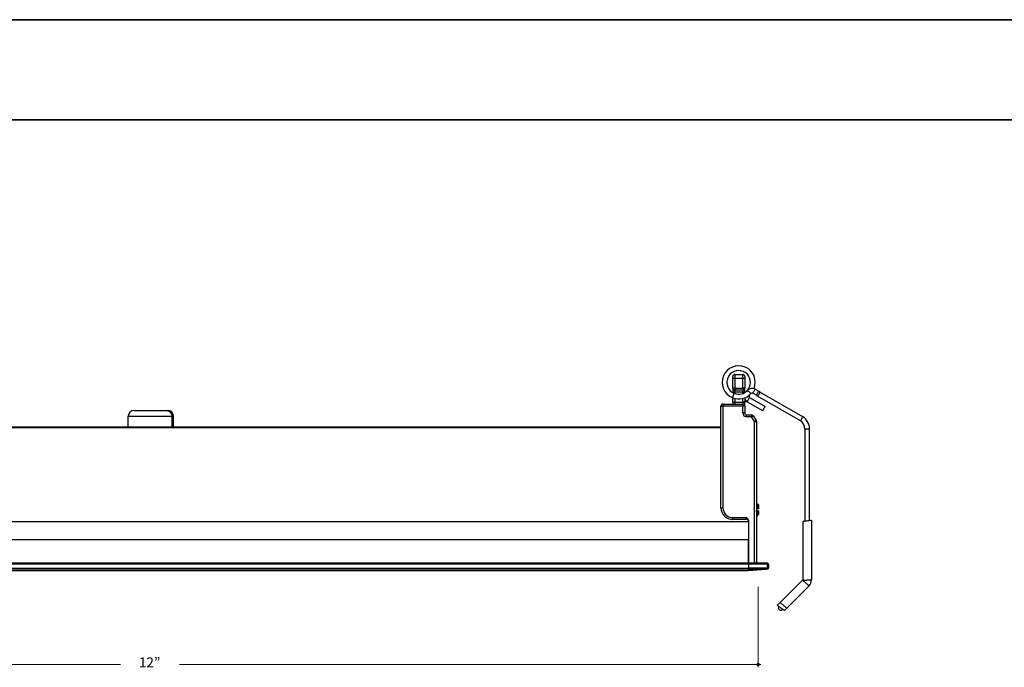
# Model space of a CAD drawing. Units: inches. Extents: x 38.9 to 78.3, y 1.1 to 34.8.
# Drawn here: x 58.6 to 68.4, y 28 to 34.4 of the extents above; entities that cross this region are included whole.
import ezdxf

# ---------------------------------------------------------------- set-up
doc = ezdxf.new("R2010")
doc.units = ezdxf.units.IN
doc.header["$MEASUREMENT"] = 0
for name, color, linetype, lineweight in [('description', 7, 'Continuous', 0), ('dimensions', 7, 'Continuous', 0), ('line art', 7, 'Continuous', 0), ('title and graphics', 7, 'Continuous', 0)]:
    doc.layers.add(name, color=color, linetype=linetype, lineweight=lineweight)

# ---------------------------------------------------------------- blocks, each defined once
blk = doc.blocks.new('Block_8')
at = {"layer": 'line art', "color": 7, "lineweight": 25}
for p, q in [((65.7439, 30.9875), (65.7348, 30.9849)), ((65.7513, 30.9409), (65.7447, 30.939)), ((65.7107, 30.8636), (65.7107, 30.8833)), ((65.7303, 30.8636), (65.7107, 30.8636)), ((65.7107, 30.7652), (65.7107, 30.8636)), ((65.7303, 30.903), (65.7303, 30.8636)), ((65.7303, 30.903), (65.8091, 30.903)), ((65.7303, 30.8636), (65.7303, 30.7652)), ((65.8091, 30.8636), (65.7303, 30.8636)), ((65.8091, 30.8636), (65.8091, 30.903)), ((65.8288, 30.8636), (65.8091, 30.8636)), ((65.8091, 30.7652), (65.8091, 30.8636)), ((65.8288, 30.8833), (65.8288, 30.8636)), ((65.8288, 30.8636), (65.8288, 30.7652)), ((65.7303, 30.7652), (65.7107, 30.7652)), ((65.7107, 30.7652), (65.7107, 30.7258)), ((65.7303, 30.7258), (65.7107, 30.7258)), ((65.7303, 30.7652), (65.8091, 30.7652)), ((65.7303, 30.7652), (65.7303, 30.7455)), ((65.8091, 30.7455), (65.7303, 30.7455)), ((65.7303, 30.7455), (65.7303, 30.7258)), ((65.8091, 30.7258), (65.7303, 30.7258)), ((65.7303, 30.7258), (65.7303, 30.7129)), ((65.8091, 30.7652), (65.8091, 30.7455)), ((65.8288, 30.7652), (65.8091, 30.7652)), ((65.8091, 30.7455), (65.8091, 30.7258)), ((65.8288, 30.7258), (65.8091, 30.7258)), ((65.8091, 30.7129), (65.8091, 30.7258)), ((65.8288, 30.7258), (65.8288, 30.7652)), ((65.8288, 30.7258), (65.8288, 30.7219)), ((65.9346, 30.7563), (65.9687, 30.7366)), ((65.9781, 30.7312), (66.4052, 30.4846)), ((65.7107, 30.6274), (65.7107, 30.6698)), ((65.7303, 30.6636), (65.7303, 30.6274)), ((65.8091, 30.6274), (65.8091, 30.6636)), ((65.8288, 30.6594), (65.8288, 30.6274)), ((65.8546, 30.6309), (66.0081, 30.5424)), ((65.8782, 30.6718), (66.0317, 30.5833)), ((65.911, 30.7154), (65.9451, 30.6957)), ((65.9544, 30.6903), (66.3816, 30.4437)), ((59.7395, 30.5433), (60.0599, 30.5433)), ((60.0599, 30.5433), (60.0604, 30.5433)), ((60.0604, 30.5433), (60.0775, 30.5433)), ((65.5925, 30.588), (65.6122, 30.588)), ((65.5925, 29.5753), (65.5925, 30.588)), ((65.6122, 30.6077), (65.8091, 30.6077)), ((65.6122, 30.6077), (65.6122, 30.588)), ((65.6122, 30.588), (65.6122, 29.5753)), ((65.8091, 30.588), (65.6122, 30.588)), ((65.7303, 30.6274), (65.7107, 30.6274)), ((65.7107, 30.6274), (65.7107, 30.6077)), ((65.7303, 30.6274), (65.8091, 30.6274)), ((65.7303, 30.6274), (65.7303, 30.6077)), ((65.8091, 30.6274), (65.8091, 30.6077)), ((65.8288, 30.6274), (65.8091, 30.6274)), ((65.8091, 30.6077), (65.8091, 30.588)), ((65.8091, 30.5191), (65.8091, 30.588)), ((65.8288, 30.588), (65.8091, 30.588)), ((65.8288, 30.588), (65.8288, 30.6274)), ((65.8288, 30.588), (65.8288, 30.5191)), ((59.6835, 30.4873), (60.1206, 30.4873)), ((59.6835, 30.3813), (59.6835, 30.4873)), ((60.1206, 30.3813), (60.1206, 30.4873)), ((60.121, 30.4873), (60.121, 30.3813)), ((60.121, 30.4873), (60.1335, 30.4873)), ((60.1335, 30.3813), (60.1335, 30.4873)), ((65.8288, 30.5191), (65.8091, 30.5191)), ((65.8484, 30.4994), (65.897, 30.4994)), ((65.8484, 30.4797), (65.8484, 30.4994)), ((65.897, 30.4797), (65.8484, 30.4797)), ((65.897, 30.4994), (65.897, 30.4797)), ((65.9272, 30.4344), (65.897, 30.4797)), ((65.9133, 30.4907), (65.9436, 30.4453)), ((65.9272, 30.4344), (65.9469, 30.4344)), ((65.9272, 29.0229), (65.9272, 30.4344)), ((65.9469, 30.4344), (65.9469, 29.0237)), ((54.2244, 30.3813), (65.5925, 30.3813)), ((65.5925, 30.3715), (54.2244, 30.3715)), ((66.428, 30.3606), (66.428, 29.4386)), ((66.428, 30.3606), (66.4283, 30.3606)), ((66.4283, 30.3606), (66.4752, 30.3606)), ((66.4283, 30.3606), (66.4283, 29.4387)), ((66.4752, 29.4463), (66.4752, 30.3606)), ((65.5925, 29.5753), (65.6122, 29.5753)), ((65.9497, 29.6005), (65.9469, 29.6053)), ((65.956, 29.5644), (65.9536, 29.5644)), ((65.961, 29.5644), (65.956, 29.5644)), ((65.9685, 29.6018), (65.9586, 29.6117)), ((65.9715, 29.5644), (65.961, 29.5644)), ((65.9684, 29.6017), (65.9695, 29.6002)), ((65.9715, 29.5988), (65.9696, 29.6007)), ((65.9715, 29.5644), (65.9715, 29.5988)), ((65.7107, 29.4769), (65.8484, 29.4769)), ((65.7107, 29.4572), (65.7107, 29.4769)), ((65.8484, 29.4572), (65.7107, 29.4572)), ((65.8484, 29.4572), (65.8484, 29.4769)), ((65.9469, 29.5447), (65.9474, 29.5447)), ((65.9469, 29.4995), (65.9491, 29.4957)), ((65.9469, 29.4955), (65.9562, 29.4955)), ((65.9474, 29.5447), (65.955, 29.5447)), ((65.9491, 29.4965), (65.9493, 29.4955)), ((65.955, 29.5447), (65.9574, 29.5447)), ((65.9618, 29.5447), (65.9715, 29.5447)), ((65.9648, 29.5036), (65.9715, 29.5102)), ((65.9715, 29.5102), (65.9715, 29.5447)), ((53.9488, 29.4375), (65.8681, 29.4375)), ((65.8681, 29.4334), (53.9488, 29.4334)), ((65.8681, 29.4428), (65.8681, 29.0229)), ((66.4086, 29.4355), (66.4086, 28.8572)), ((66.4946, 29.4495), (66.4946, 28.856)), ((53.9488, 29.2593), (65.8681, 29.2593)), ((65.8681, 29.0229), (65.8681, 29.2593)), ((65.9469, 29.2127), (65.9472, 29.2132)), ((53.9488, 29.0229), (65.8681, 29.0229)), ((65.8681, 29.0213), (53.9488, 29.0213)), ((65.8681, 29.0123), (53.9488, 29.0123)), ((53.9488, 28.973), (65.8681, 28.973)), ((65.8681, 28.9624), (53.9488, 28.9624)), ((65.8681, 29.0229), (65.8681, 29.0212)), ((65.9272, 29.0229), (65.8681, 29.0229)), ((66.053, 29.0213), (65.8681, 29.0213)), ((65.8681, 29.0213), (65.8681, 29.0123)), ((65.8681, 29.0123), (65.8681, 28.973)), ((66.0528, 29.0123), (65.8681, 29.0123)), ((65.8681, 28.973), (65.8681, 28.9624)), ((66.0399, 28.973), (65.8681, 28.973)), ((65.8681, 28.9496), (65.8681, 28.9624)), ((66.0399, 28.9624), (65.8681, 28.9624)), ((65.8681, 28.9496), (66.0399, 28.9624)), ((65.8681, 28.9624), (65.8681, 28.9496)), ((66.0406, 28.9624), (65.8681, 28.9496)), ((65.9272, 29.0229), (65.9397, 29.0229)), ((65.9272, 29.0213), (65.9272, 29.0229)), ((65.9397, 29.0229), (65.9399, 29.0213)), ((66.0399, 28.973), (66.0551, 28.9742)), ((66.0399, 28.9624), (66.0399, 28.973)), ((66.0559, 28.9635), (66.0406, 28.9624)), ((66.0528, 29.0212), (66.048, 29.0209)), ((66.0551, 28.9742), (66.0551, 29.0123)), ((66.065, 29.0115), (66.065, 28.9733)), ((53.9488, 28.9496), (65.8681, 28.9496)), ((53.9488, 28.9495), (65.8681, 28.9495)), ((65.8681, 28.9496), (65.8681, 28.9495)), ((65.8681, 28.9496), (65.8681, 28.9496)), ((66.4086, 28.8572), (66.1814, 28.63)), ((66.4708, 28.7978), (66.248, 28.575)), ((66.1814, 28.63), (66.1542, 28.6028)), ((66.1728, 28.594), (66.1704, 28.5911)), ((66.248, 28.575), (66.2249, 28.5519))]:
    blk.add_line(p, q, dxfattribs=at)
for points in [[(65.8915, 30.7124), (65.8902, 30.7136), (65.8864, 30.7171), (65.8808, 30.7223), (65.8741, 30.7284), (65.8675, 30.7345), (65.8618, 30.7397), (65.858, 30.7431), (65.8567, 30.7443)], [(65.911, 30.7154), (65.9119, 30.7169), (65.9144, 30.7214), (65.9183, 30.728), (65.9228, 30.7358), (65.9273, 30.7437), (65.9311, 30.7503), (65.9337, 30.7547), (65.9346, 30.7563)], [(65.9451, 30.6957), (65.946, 30.6972), (65.9485, 30.7017), (65.9524, 30.7083), (65.9569, 30.7161), (65.9614, 30.724), (65.9652, 30.7306), (65.9678, 30.735), (65.9687, 30.7366)], [(65.9544, 30.6903), (65.9575, 30.6906), (65.9619, 30.694), (65.9669, 30.6999), (65.9719, 30.7075), (65.976, 30.7156), (65.9786, 30.7229), (65.9793, 30.7284), (65.9781, 30.7312)], [(65.9687, 30.7366), (65.9699, 30.7359), (65.9711, 30.7352), (65.9722, 30.7346), (65.9734, 30.7339), (65.9746, 30.7332), (65.9758, 30.7325), (65.9769, 30.7319), (65.9781, 30.7312)], [(65.8546, 30.6309), (65.8555, 30.6325), (65.8581, 30.6369), (65.8619, 30.6436), (65.8664, 30.6514), (65.871, 30.6592), (65.8748, 30.6659), (65.8773, 30.6703), (65.8782, 30.6718)], [(65.9451, 30.6957), (65.9463, 30.695), (65.9474, 30.6943), (65.9486, 30.6936), (65.9498, 30.693), (65.951, 30.6923), (65.9521, 30.6916), (65.9533, 30.691), (65.9544, 30.6903)], [(66.0081, 30.5424), (66.0089, 30.5439), (66.0115, 30.5483), (66.0153, 30.555), (66.0199, 30.5628), (66.0244, 30.5706), (66.0282, 30.5773), (66.0308, 30.5817), (66.0317, 30.5833)], [(65.897, 30.4797), (65.9001, 30.4819), (65.9032, 30.4839), (65.9061, 30.4858), (65.9085, 30.4875), (65.9106, 30.4888), (65.9121, 30.4898), (65.913, 30.4904), (65.9133, 30.4907)], [(65.9272, 30.4344), (65.9304, 30.4365), (65.9335, 30.4386), (65.9363, 30.4405), (65.9388, 30.4421), (65.9408, 30.4435), (65.9423, 30.4445), (65.9432, 30.4451), (65.9436, 30.4453)], [(66.3816, 30.4437), (66.3846, 30.444), (66.389, 30.4474), (66.394, 30.4533), (66.399, 30.4609), (66.4031, 30.469), (66.4057, 30.4763), (66.4064, 30.4818), (66.4052, 30.4846)], [(65.9397, 29.0229), (65.9422, 29.0232), (65.9442, 29.0234), (65.9457, 29.0236), (65.9466, 29.0237), (65.9469, 29.0237)], [(65.9469, 29.0237), (65.9471, 29.0217), (65.9472, 29.0212)], [(66.2062, 28.5606), (66.2068, 28.5612), (66.2084, 28.5627), (66.2088, 28.5632)]]:
    blk.add_lwpolyline(points, dxfattribs=at)
for points, knots in [([(65.9221, 30.7611), (65.957, 30.8454), (65.9169, 30.9421), (65.8326, 30.9769), (65.7483, 31.0118), (65.6516, 30.9717), (65.6167, 30.8874), (65.5818, 30.8031), (65.6219, 30.7064), (65.7063, 30.6715), (65.7067, 30.6714), (65.7071, 30.6712), (65.7076, 30.671)], [0, 0, 0, 0, 1, 1, 1, 2, 2, 2, 3, 3, 3, 4, 4, 4, 4]), ([(65.8522, 30.7408), (65.8983, 30.7868), (65.8984, 30.8614), (65.8525, 30.9075), (65.8065, 30.9536), (65.7319, 30.9538), (65.6857, 30.9078), (65.6396, 30.8618), (65.6395, 30.7872), (65.6855, 30.7411), (65.6968, 30.7297), (65.7104, 30.7207), (65.7253, 30.7148)], [0, 0, 0, 0, 1, 1, 1, 2, 2, 2, 3, 3, 3, 4, 4, 4, 4]), ([(65.7076, 30.671), (65.7077, 30.6713), (65.7078, 30.6716), (65.7083, 30.6726), (65.7087, 30.6737), (65.7093, 30.6753), (65.7102, 30.6774), (65.711, 30.6794), (65.712, 30.6819), (65.7131, 30.6845), (65.7141, 30.6871), (65.7153, 30.69), (65.7165, 30.6929), (65.7176, 30.6957), (65.7188, 30.6986), (65.7199, 30.7012), (65.7209, 30.7039), (65.7219, 30.7063), (65.7227, 30.7084), (65.7236, 30.7104), (65.7242, 30.7121), (65.7247, 30.7131), (65.7251, 30.7141), (65.7252, 30.7144), (65.7253, 30.7148)], [0, 0, 0, 0, 1, 1, 1, 2, 2, 2, 3, 3, 3, 4, 4, 4, 5, 5, 5, 6, 6, 6, 7, 7, 7, 8, 8, 8, 8]), ([(65.876, 30.6976), (65.8693, 30.692), (65.8685, 30.682), (65.8741, 30.6754), (65.8752, 30.674), (65.8767, 30.6728), (65.8782, 30.6718)], [0, 0, 0, 0, 1, 1, 1, 2, 2, 2, 2]), ([(60.1206, 30.4873), (60.1204, 30.4909), (60.1202, 30.4945), (60.1195, 30.4981), (60.1188, 30.5016), (60.1177, 30.505), (60.1163, 30.5083), (60.1133, 30.5151), (60.109, 30.5212), (60.1037, 30.5263), (60.0982, 30.5318), (60.0915, 30.5361), (60.0843, 30.5387), (60.0766, 30.5416), (60.0683, 30.5424), (60.0599, 30.5433)], [0, 0, 0, 0, 1, 1, 1, 2, 2, 2, 3, 3, 3, 4, 4, 4, 5, 5, 5, 5]), ([(60.0604, 30.5433), (60.0687, 30.5424), (60.077, 30.5416), (60.0847, 30.5387), (60.0919, 30.5361), (60.0985, 30.5318), (60.1041, 30.5264), (60.1094, 30.5212), (60.1136, 30.5151), (60.1166, 30.5084), (60.118, 30.5051), (60.1192, 30.5017), (60.1199, 30.4981), (60.1205, 30.4946), (60.1208, 30.4909), (60.121, 30.4873)], [0, 0, 0, 0, 1, 1, 1, 2, 2, 2, 3, 3, 3, 4, 4, 4, 5, 5, 5, 5]), ([(65.9536, 29.5644), (65.9528, 29.5644), (65.9521, 29.5644), (65.9514, 29.5644), (65.9507, 29.5644), (65.95, 29.5644), (65.9492, 29.5644), (65.9484, 29.5644), (65.9477, 29.5644), (65.9469, 29.5644)], [0, 0, 0, 0, 1, 1, 1, 2, 2, 2, 3, 3, 3, 3]), ([(65.9536, 29.5644), (65.9533, 29.5686), (65.953, 29.5728), (65.9527, 29.5767), (65.9524, 29.5805), (65.9521, 29.584), (65.9518, 29.5871), (65.9514, 29.5915), (65.951, 29.5953), (65.9505, 29.5973), (65.9502, 29.5988), (65.9499, 29.5993), (65.9497, 29.5999)], [0, 0, 0, 0, 1, 1, 1, 2, 2, 2, 3, 3, 3, 4, 4, 4, 4]), ([(65.9589, 29.6134), (65.9577, 29.6112), (65.9564, 29.6091), (65.9552, 29.6069), (65.9539, 29.6048), (65.9527, 29.6026), (65.9515, 29.6005)], [0, 0, 0, 0, 1, 1, 1, 2, 2, 2, 2]), ([(65.956, 29.5644), (65.9557, 29.5686), (65.9554, 29.5728), (65.9551, 29.5767), (65.9549, 29.5805), (65.9546, 29.5841), (65.9543, 29.5871), (65.9539, 29.5914), (65.9534, 29.5948), (65.953, 29.5973), (65.9526, 29.5998), (65.9522, 29.6015), (65.9518, 29.6008), (65.9517, 29.6006), (65.9516, 29.6002), (65.9515, 29.5999)], [0, 0, 0, 0, 1, 1, 1, 2, 2, 2, 3, 3, 3, 4, 4, 4, 5, 5, 5, 5]), ([(65.961, 29.5644), (65.9608, 29.5698), (65.9606, 29.5751), (65.9604, 29.5802), (65.9602, 29.5857), (65.96, 29.5908), (65.9598, 29.5951), (65.9596, 29.5996), (65.9593, 29.6032), (65.9591, 29.6062), (65.9589, 29.6092), (65.9587, 29.6115), (65.9584, 29.6116), (65.9584, 29.6117), (65.9583, 29.6115), (65.9583, 29.6114)], [0, 0, 0, 0, 1, 1, 1, 2, 2, 2, 3, 3, 3, 4, 4, 4, 5, 5, 5, 5]), ([(65.9695, 29.6002), (65.9695, 29.6004), (65.9695, 29.6007), (65.9695, 29.6007), (65.9695, 29.6007), (65.9695, 29.6007), (65.9695, 29.6007)], [0, 0, 0, 0, 1, 1, 1, 2, 2, 2, 2]), ([(65.8484, 29.4769), (65.8485, 29.4768), (65.8485, 29.4768), (65.8486, 29.4768), (65.8525, 29.4729), (65.8563, 29.469), (65.8597, 29.4646), (65.8625, 29.4609), (65.865, 29.457), (65.8664, 29.4526), (65.8674, 29.4495), (65.8677, 29.4461), (65.8681, 29.4428)], [0, 0, 0, 0, 1, 1, 1, 2, 2, 2, 3, 3, 3, 4, 4, 4, 4]), ([(65.9521, 29.4965), (65.952, 29.4961), (65.9519, 29.4957), (65.9518, 29.4955), (65.9514, 29.4945), (65.951, 29.4967), (65.9506, 29.4999), (65.9502, 29.5032), (65.9497, 29.5075), (65.9493, 29.513), (65.949, 29.5172), (65.9487, 29.5221), (65.9484, 29.5274), (65.9481, 29.5329), (65.9477, 29.5388), (65.9474, 29.5447)], [0, 0, 0, 0, 1, 1, 1, 2, 2, 2, 3, 3, 3, 4, 4, 4, 5, 5, 5, 5]), ([(65.952, 29.4957), (65.9533, 29.4979), (65.9545, 29.5), (65.9558, 29.5021), (65.957, 29.5043), (65.9583, 29.5064), (65.9595, 29.5086)], [0, 0, 0, 0, 1, 1, 1, 2, 2, 2, 2]), ([(65.9595, 29.5092), (65.9594, 29.5088), (65.9593, 29.5085), (65.9592, 29.5083), (65.9588, 29.5075), (65.9584, 29.5093), (65.958, 29.5117), (65.9575, 29.5143), (65.9571, 29.5176), (65.9567, 29.522), (65.9564, 29.525), (65.9561, 29.5285), (65.9558, 29.5324), (65.9555, 29.5363), (65.9552, 29.5405), (65.955, 29.5447)], [0, 0, 0, 0, 1, 1, 1, 2, 2, 2, 3, 3, 3, 4, 4, 4, 5, 5, 5, 5]), ([(65.9613, 29.5092), (65.961, 29.5097), (65.9607, 29.5103), (65.9604, 29.5117), (65.96, 29.5138), (65.9595, 29.5175), (65.9591, 29.522), (65.9588, 29.5251), (65.9586, 29.5286), (65.9583, 29.5324), (65.958, 29.5363), (65.9577, 29.5405), (65.9574, 29.5447)], [0, 0, 0, 0, 1, 1, 1, 2, 2, 2, 3, 3, 3, 4, 4, 4, 4]), ([(65.9574, 29.5447), (65.9581, 29.5447), (65.9588, 29.5447), (65.9596, 29.5447), (65.9603, 29.5447), (65.961, 29.5447), (65.9617, 29.5447), (65.9618, 29.5447), (65.9618, 29.5447), (65.9618, 29.5447)], [0, 0, 0, 0, 1, 1, 1, 2, 2, 2, 3, 3, 3, 3]), ([(65.9613, 29.5086), (65.9621, 29.5073), (65.9628, 29.506), (65.9636, 29.5047), (65.9637, 29.5044), (65.9639, 29.5041), (65.964, 29.5039)], [0, 0, 0, 0, 1, 1, 1, 2, 2, 2, 2]), ([(65.9643, 29.504), (65.9642, 29.504), (65.9641, 29.504), (65.9641, 29.5043), (65.9638, 29.505), (65.9636, 29.5074), (65.9634, 29.5105), (65.9631, 29.5137), (65.9629, 29.5174), (65.9627, 29.5219), (65.9625, 29.5264), (65.9623, 29.5315), (65.9621, 29.537), (65.962, 29.5395), (65.9619, 29.5421), (65.9618, 29.5447)], [0, 0, 0, 0, 1, 1, 1, 2, 2, 2, 3, 3, 3, 4, 4, 4, 5, 5, 5, 5]), ([(66.4946, 29.4495), (66.4941, 29.4494), (66.4937, 29.4493), (66.4922, 29.4491), (66.4907, 29.4488), (66.4883, 29.4484), (66.4853, 29.4479), (66.4822, 29.4475), (66.4786, 29.4469), (66.4746, 29.4462), (66.4705, 29.4455), (66.466, 29.4448), (66.4613, 29.444), (66.4565, 29.4433), (66.4516, 29.4425), (66.4468, 29.4417), (66.442, 29.4409), (66.4373, 29.4401), (66.4329, 29.4394), (66.4285, 29.4387), (66.4245, 29.4381), (66.4211, 29.4375), (66.4177, 29.437), (66.4148, 29.4365), (66.4127, 29.4362), (66.4107, 29.4358), (66.4093, 29.4356), (66.4089, 29.4355), (66.4087, 29.4355), (66.4087, 29.4355), (66.4086, 29.4355)], [0, 0, 0, 0, 1, 1, 1, 2, 2, 2, 3, 3, 3, 4, 4, 4, 5, 5, 5, 6, 6, 6, 7, 7, 7, 8, 8, 8, 9, 9, 9, 10, 10, 10, 10]), ([(65.936, 29.0213), (65.9369, 29.0218), (65.9377, 29.0223), (65.9386, 29.0226), (65.9389, 29.0227), (65.9393, 29.0228), (65.9397, 29.0229)], [0, 0, 0, 0, 1, 1, 1, 2, 2, 2, 2]), ([(66.0553, 29.0213), (66.055, 29.0213), (66.0547, 29.0213), (66.0545, 29.0213), (66.0537, 29.0213), (66.0528, 29.0213), (66.052, 29.0213)], [0, 0, 0, 0, 1, 1, 1, 2, 2, 2, 2]), ([(66.0528, 29.0123), (66.0528, 29.0135), (66.0528, 29.0148), (66.0528, 29.016), (66.0528, 29.0171), (66.0528, 29.0181), (66.0528, 29.019), (66.0528, 29.0198), (66.0528, 29.0204), (66.0528, 29.0208), (66.0528, 29.0211), (66.0528, 29.0212), (66.0528, 29.0212)], [0, 0, 0, 0, 1, 1, 1, 2, 2, 2, 3, 3, 3, 4, 4, 4, 4]), ([(66.0551, 29.0123), (66.0547, 29.0123), (66.0544, 29.0123), (66.054, 29.0123), (66.0536, 29.0123), (66.0532, 29.0123), (66.0528, 29.0123)], [0, 0, 0, 0, 1, 1, 1, 2, 2, 2, 2]), ([(66.065, 29.0115), (66.065, 29.0169), (66.0606, 29.0213), (66.0551, 29.0213), (66.055, 29.0213), (66.0548, 29.0213), (66.0546, 29.0213)], [0, 0, 0, 0, 1, 1, 1, 2, 2, 2, 2]), ([(66.4374, 28.8252), (66.4372, 28.8254), (66.437, 28.8256), (66.4367, 28.8258), (66.4356, 28.8267), (66.4345, 28.8277), (66.4334, 28.8287), (66.4328, 28.8292), (66.4322, 28.8297), (66.4316, 28.8303), (66.4292, 28.8324), (66.4269, 28.8345), (66.4248, 28.8365), (66.4216, 28.8395), (66.4187, 28.8423), (66.4162, 28.8449), (66.4159, 28.8453), (66.4155, 28.8457), (66.4152, 28.846), (66.4129, 28.8485), (66.4111, 28.8507), (66.4098, 28.8524), (66.4085, 28.8541), (66.4078, 28.8553), (66.4075, 28.8557), (66.4074, 28.8559), (66.4074, 28.8559), (66.4074, 28.856)], [0, 0, 0, 0, 1, 1, 1, 2, 2, 2, 3, 3, 3, 4, 4, 4, 5, 5, 5, 6, 6, 6, 7, 7, 7, 8, 8, 8, 9, 9, 9, 9]), ([(66.4946, 28.8561), (66.4944, 28.8561), (66.4942, 28.856), (66.4935, 28.856), (66.4927, 28.8559), (66.4912, 28.8557), (66.4893, 28.8555), (66.487, 28.8552), (66.4841, 28.8549), (66.4806, 28.8546), (66.4766, 28.8542), (66.4718, 28.8537), (66.4668, 28.8532), (66.464, 28.853), (66.4612, 28.8527), (66.4583, 28.8525), (66.4554, 28.8522), (66.4525, 28.852), (66.4495, 28.8518), (66.4442, 28.8514), (66.4388, 28.851), (66.4339, 28.851), (66.4307, 28.8509), (66.4277, 28.851), (66.4249, 28.8511), (66.4235, 28.8512), (66.4221, 28.8513), (66.4208, 28.8514), (66.4184, 28.8517), (66.4163, 28.8521), (66.4147, 28.8528), (66.4143, 28.853), (66.4139, 28.8532), (66.4136, 28.8534), (66.4134, 28.8535), (66.4133, 28.8536), (66.4132, 28.8537), (66.4131, 28.8537), (66.4131, 28.8538), (66.413, 28.8538), (66.413, 28.8538), (66.413, 28.8538), (66.413, 28.8538), (66.413, 28.8538), (66.413, 28.8538), (66.413, 28.8539), (66.413, 28.8539), (66.413, 28.8539), (66.413, 28.8539), (66.413, 28.8539), (66.413, 28.8539), (66.413, 28.8539), (66.413, 28.8539), (66.413, 28.8539), (66.413, 28.8539), (66.413, 28.8539), (66.413, 28.8539), (66.413, 28.8539), (66.413, 28.8539), (66.413, 28.8539), (66.413, 28.8539), (66.4129, 28.8539), (66.4129, 28.8539), (66.4129, 28.8538), (66.4128, 28.8538), (66.4127, 28.8538), (66.4125, 28.8538)], [0, 0, 0, 0, 1, 1, 1, 2, 2, 2, 3, 3, 3, 4, 4, 4, 5, 5, 5, 6, 6, 6, 7, 7, 7, 8, 8, 8, 9, 9, 9, 10, 10, 10, 11, 11, 11, 12, 12, 12, 13, 13, 13, 14, 14, 14, 15, 15, 15, 16, 16, 16, 17, 17, 17, 18, 18, 18, 19, 19, 19, 20, 20, 20, 21, 21, 21, 22, 22, 22, 22]), ([(66.4707, 28.7977), (66.4704, 28.7979), (66.4702, 28.7981), (66.4694, 28.7987), (66.4683, 28.7996), (66.4665, 28.8011), (66.4641, 28.8031), (66.4627, 28.8043), (66.4611, 28.8056), (66.4593, 28.807), (66.4574, 28.8086), (66.4553, 28.8103), (66.4531, 28.8122), (66.4507, 28.8141), (66.4482, 28.8162), (66.4456, 28.8183), (66.4429, 28.8206), (66.4401, 28.8229), (66.4374, 28.8252)], [0, 0, 0, 0, 1, 1, 1, 2, 2, 2, 3, 3, 3, 4, 4, 4, 5, 5, 5, 6, 6, 6, 6]), ([(66.2249, 28.5519), (66.2245, 28.5521), (66.2241, 28.5524), (66.2229, 28.5533), (66.2217, 28.5542), (66.2197, 28.5556), (66.2172, 28.5574), (66.2147, 28.5592), (66.2117, 28.5613), (66.2084, 28.5637), (66.2051, 28.5661), (66.2013, 28.5688), (66.1975, 28.5716), (66.1936, 28.5744), (66.1896, 28.5773), (66.1856, 28.5802), (66.1816, 28.583), (66.1777, 28.5858), (66.1741, 28.5884), (66.1705, 28.591), (66.1672, 28.5934), (66.1644, 28.5954), (66.1616, 28.5974), (66.1593, 28.5991), (66.1576, 28.6003), (66.1559, 28.6016), (66.1547, 28.6024), (66.1544, 28.6026), (66.1543, 28.6027), (66.1542, 28.6028), (66.1542, 28.6028)], [0, 0, 0, 0, 1, 1, 1, 2, 2, 2, 3, 3, 3, 4, 4, 4, 5, 5, 5, 6, 6, 6, 7, 7, 7, 8, 8, 8, 9, 9, 9, 10, 10, 10, 10]), ([(66.1704, 28.5911), (66.1627, 28.5805), (66.1651, 28.5658), (66.1757, 28.5582), (66.1851, 28.5514), (66.198, 28.5524), (66.2062, 28.5606)], [0, 0, 0, 0, 1, 1, 1, 2, 2, 2, 2]), ([(66.248, 28.575), (66.2477, 28.5752), (66.2475, 28.5754), (66.2467, 28.5761), (66.2457, 28.5769), (66.2438, 28.5785), (66.2414, 28.5804), (66.24, 28.5816), (66.2384, 28.5829), (66.2367, 28.5843), (66.2348, 28.5859), (66.2327, 28.5876), (66.2304, 28.5895), (66.2281, 28.5914), (66.2255, 28.5935), (66.2229, 28.5957), (66.2202, 28.5979), (66.2175, 28.6002), (66.2147, 28.6025), (66.2119, 28.6048), (66.2091, 28.6071), (66.2065, 28.6093), (66.2039, 28.6114), (66.2013, 28.6135), (66.199, 28.6155), (66.1967, 28.6173), (66.1946, 28.6191), (66.1927, 28.6206), (66.191, 28.6221), (66.1894, 28.6234), (66.188, 28.6245), (66.1856, 28.6265), (66.1837, 28.6281), (66.1827, 28.6289), (66.1819, 28.6296), (66.1816, 28.6298), (66.1814, 28.63)], [0, 0, 0, 0, 1, 1, 1, 2, 2, 2, 3, 3, 3, 4, 4, 4, 5, 5, 5, 6, 6, 6, 7, 7, 7, 8, 8, 8, 9, 9, 9, 10, 10, 10, 11, 11, 11, 12, 12, 12, 12])]:
    blk.add_open_spline(points, degree=3, knots=knots, dxfattribs=at)
for points in [[(65.7303, 30.903), (65.7195, 30.903), (65.7107, 30.8941), (65.7107, 30.8833)], [(65.8288, 30.8833), (65.8288, 30.8941), (65.8199, 30.903), (65.8091, 30.903)], [(65.7107, 30.7652), (65.7107, 30.7543), (65.7195, 30.7455), (65.7303, 30.7455)], [(65.7253, 30.7148), (65.771, 30.6962), (65.8234, 30.708), (65.8567, 30.7443)], [(65.8091, 30.7455), (65.8199, 30.7455), (65.8288, 30.7543), (65.8288, 30.7652)], [(65.9346, 30.7563), (65.909, 30.771), (65.8767, 30.7661), (65.8567, 30.7443)], [(65.7076, 30.671), (65.7715, 30.6451), (65.8448, 30.6616), (65.8915, 30.7124)], [(65.8254, 30.6685), (65.8299, 30.6527), (65.8404, 30.6392), (65.8546, 30.6309)], [(65.911, 30.7154), (65.9046, 30.7191), (65.8965, 30.7178), (65.8915, 30.7124)], [(59.7395, 30.5433), (59.7086, 30.5433), (59.6835, 30.5182), (59.6835, 30.4873)], [(60.1335, 30.4873), (60.1335, 30.5182), (60.1084, 30.5433), (60.0775, 30.5433)], [(65.6122, 30.6077), (65.6014, 30.6077), (65.5925, 30.5989), (65.5925, 30.588)], [(65.8288, 30.588), (65.8288, 30.5989), (65.8199, 30.6077), (65.8091, 30.6077)], [(65.8091, 30.5191), (65.8091, 30.4974), (65.8267, 30.4797), (65.8484, 30.4797)], [(65.8288, 30.5191), (65.8288, 30.5082), (65.8376, 30.4994), (65.8484, 30.4994)], [(65.9133, 30.4907), (65.9097, 30.4961), (65.9035, 30.4994), (65.897, 30.4994)], [(65.9469, 30.4344), (65.9469, 30.4383), (65.9457, 30.4421), (65.9436, 30.4453)], [(66.4283, 30.3606), (66.4286, 30.3946), (66.4108, 30.4263), (66.3816, 30.4437)], [(66.4749, 30.3606), (66.4754, 30.4114), (66.4489, 30.4586), (66.4052, 30.4846)], [(65.5925, 29.5753), (65.5925, 29.5101), (65.6454, 29.4572), (65.7107, 29.4572)], [(65.6122, 29.5753), (65.6122, 29.521), (65.6563, 29.4769), (65.7107, 29.4769)], [(65.8681, 29.4375), (65.8681, 29.4484), (65.8593, 29.4572), (65.8484, 29.4572)], [(66.0406, 28.9624), (66.0404, 28.9659), (66.0401, 28.9695), (66.0399, 28.973)], [(66.0399, 28.9624), (66.0401, 28.9624), (66.0403, 28.9624), (66.0406, 28.9624)], [(66.0551, 29.0123), (66.055, 29.0153), (66.0548, 29.0183), (66.0546, 29.0213)], [(66.065, 29.0115), (66.0618, 29.0123), (66.0584, 29.0126), (66.0551, 29.0123)], [(66.065, 28.9733), (66.0618, 28.9742), (66.0584, 28.9745), (66.0551, 28.9742)], [(66.0559, 28.9635), (66.0557, 28.9671), (66.0554, 28.9706), (66.0551, 28.9742)], [(66.0559, 28.9635), (66.061, 28.9639), (66.065, 28.9682), (66.065, 28.9733)], [(66.4708, 28.7978), (66.4861, 28.8133), (66.4947, 28.8342), (66.4946, 28.856)]]:
    blk.add_open_spline(points, degree=3, dxfattribs=at)
blk = doc.blocks.new('Block_31')
at = {"layer": 'dimensions', "transparency": 33554687}
h = blk.add_hatch(color=7, dxfattribs=at)
h.dxf.hatch_style = 2
edge = h.paths.add_edge_path()
edge.add_spline(control_points=[(65.9765, 28.0131), (65.9765, 28.0054), (65.9703, 27.9992), (65.9626, 27.9992), (65.9549, 27.9992), (65.9487, 28.0054), (65.9487, 28.0131), (65.9487, 28.0208), (65.9549, 28.027), (65.9626, 28.027), (65.9703, 28.027), (65.9765, 28.0208), (65.9765, 28.0131)], knot_values=[0, 0, 0, 0, 1, 1, 1, 2, 2, 2, 3, 3, 3, 4, 4, 4, 4], degree=3, periodic=0)
edge.add_line((65.9765, 28.0131), (65.9765, 28.0131))
at = {"layer": 'dimensions', "color": 7, "lineweight": 20}
blk.add_line((65.9626, 27.9853), (65.9626, 28.787), dxfattribs=at)
at = {"layer": 'dimensions'}
blk.add_open_spline([(65.9765, 28.0131), (65.9765, 28.0054), (65.9703, 27.9992), (65.9626, 27.9992), (65.9549, 27.9992), (65.9487, 28.0054), (65.9487, 28.0131), (65.9487, 28.0208), (65.9549, 28.027), (65.9626, 28.027), (65.9703, 28.027), (65.9765, 28.0208), (65.9765, 28.0131)], degree=3, knots=[0, 0, 0, 0, 1, 1, 1, 2, 2, 2, 3, 3, 3, 4, 4, 4, 4], dxfattribs=at)
blk = doc.blocks.new('Block_29')
at = {"layer": 'dimensions', "color": 7, "lineweight": 20}
for p, q in [((53.8575, 28.0122), (59.6064, 28.0122)), ((60.193, 28.0122), (65.9904, 28.0122))]:
    blk.add_line(p, q, dxfattribs=at)
blk.add_lwpolyline([(60.193, 28.0122)], dxfattribs=at)
at = {"layer": 'dimensions'}
blk.add_blockref('Block_31', (0, 0), dxfattribs=at)
at = {"layer": 'dimensions', "insert": (59.7898, 27.9851), "char_height": 0.2, "attachment_point": 7}
blk.add_mtext('\\C7;\\FFuturaLight|b0|i0|c1;\\H0.098333;\\W1.000000;12”', dxfattribs=at)
blk = doc.blocks.new('Block_27')
at = {"layer": 'dimensions'}
blk.add_blockref('Block_29', (0, 0), dxfattribs=at)

msp = doc.modelspace()

# ---------------------------------------------------------------- linework, layer by layer
at = {"layer": 'description', "color": 253, "lineweight": 35}
msp.add_line((38.9642, 33.439), (78.2339, 33.439), dxfattribs=at)
at = {"layer": 'title and graphics', "color": 253, "lineweight": 35}
msp.add_line((38.9642, 34.4371), (78.2339, 34.4371), dxfattribs=at)

# ---------------------------------------------------------------- block references
at = {"layer": 'dimensions'}
msp.add_blockref('Block_27', (0, 0), dxfattribs=at)
at = {"layer": 'line art'}
msp.add_blockref('Block_8', (0, 0), dxfattribs=at)

doc.saveas('drawing.dxf')
